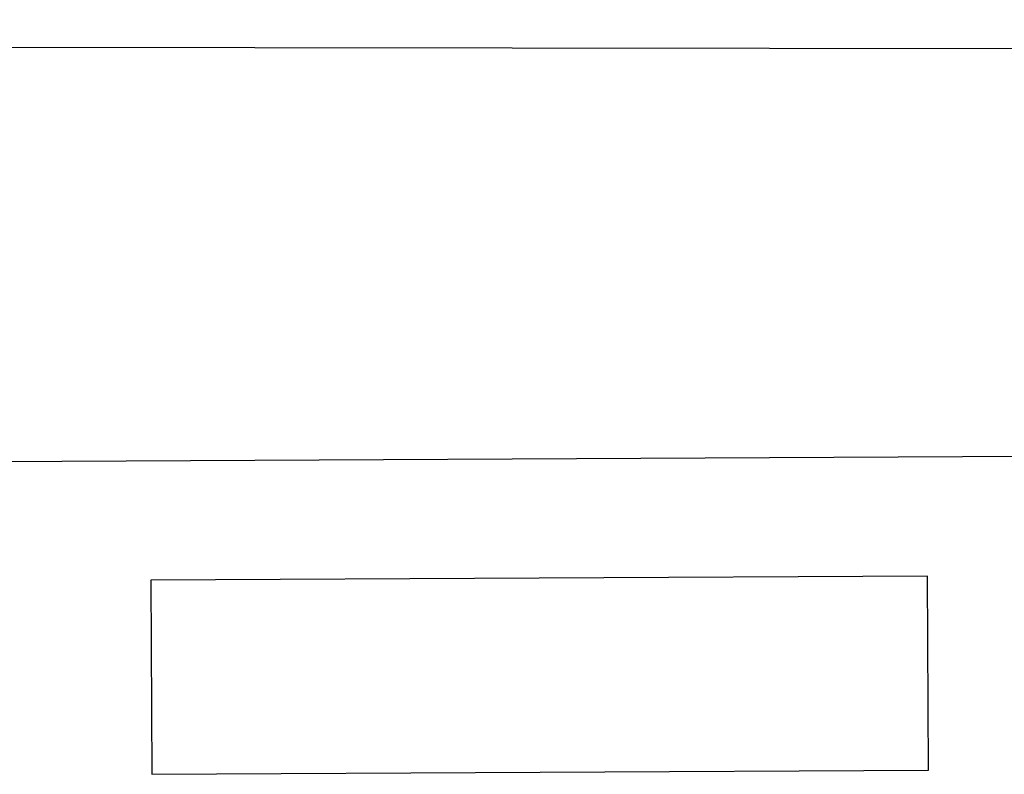
# Model space of a CAD drawing. Units: millimetres. Extents: x -13020 to 46787, y 21597 to 63697.
# Drawn here: x 36140 to 36292, y 30670 to 30787 of the extents above; entities that cross this region are included whole.
import ezdxf

# ---------------------------------------------------------------- set-up
doc = ezdxf.new("R2010")
doc.units = ezdxf.units.MM
doc.layers.get('0').update_dxf_attribs({"linetype": 'CONTINUOUS'})

# ---------------------------------------------------------------- blocks, each defined once
blk = doc.blocks.new('guy-1')
at = {"color": 0, "linetype": 'ByBlock', "lineweight": -2}
blk.add_line((2590, -269.982679), (6670, -276.109624), dxfattribs=at)
blk = doc.blocks.new('bar 3')
at = {"color": 0, "linetype": 'ByBlock', "lineweight": -2}
for p, q in [((153.43, 33.3), (3046.58, 48.47)), ((1659.9, 22.73), (1539.91, 22.11)), ((1659.9, 22.73), (1539.91, 22.11)), ((1539.91, 22.11), (1540.06, -7.89)), ((1539.91, 22.11), (1539.91, 22.11)), ((1660.06, -7.27), (1659.9, 22.73)), ((1540.06, -7.89), (1660.06, -7.27))]:
    blk.add_line(p, q, dxfattribs=at)

msp = doc.modelspace()

# ---------------------------------------------------------------- linework, layer by layer
at = {"color": 1, "linetype": 'Continuous'}
msp.add_line((33325.202, 30786.79), (37320.668, 30780.79), dxfattribs=at)

# ---------------------------------------------------------------- block references
at = {"linetype": 'Continuous'}
for name, p in [('guy-1', (30723.668, 31056.79)), ('bar 3', (34620.499, 30678.078))]:
    msp.add_blockref(name, p, dxfattribs=at)

doc.saveas('drawing.dxf')
